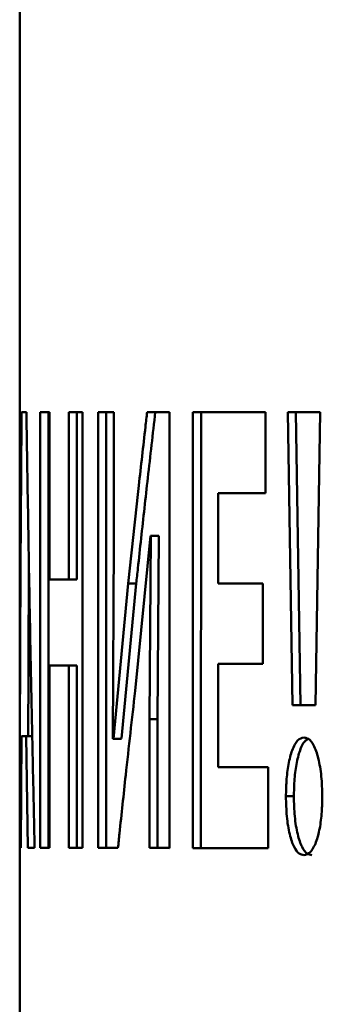
# Paper-space layout 'Лист1' of a CAD drawing. Units: millimetres. Extents: x -4198 to 2886, y 694 to 6317.
# Drawn here: x -2745 to -2742, y 5744 to 5756 of the extents above; entities that cross this region are included whole.
import ezdxf

# ---------------------------------------------------------------- set-up
doc = ezdxf.new("R2010")
doc.units = ezdxf.units.MM

psp = doc.layouts.new('Лист1')

# ---------------------------------------------------------------- linework, layer by layer
at = {"color": 7, "linetype": 'Continuous', "lineweight": 50}
for p, q in [((-2745.462, 5790.458), (-2745.462, 5740.842)), ((-2745.381, 5751.26), (-2745.439, 5751.26)), ((-2745.215, 5751.26), (-2745.215, 5746.029)), ((-2745.103, 5751.26), (-2745.215, 5751.26)), ((-2745.115, 5746.029), (-2745.115, 5751.26)), ((-2745.103, 5749.25), (-2745.103, 5751.26)), ((-2744.709, 5751.26), (-2744.874, 5751.26)), ((-2744.874, 5751.26), (-2744.874, 5749.25)), ((-2744.775, 5749.25), (-2744.775, 5751.26)), ((-2744.709, 5746.029), (-2744.709, 5751.26)), ((-2744.521, 5751.26), (-2744.522, 5746.029)), ((-2744.332, 5751.26), (-2744.521, 5751.26)), ((-2744.423, 5746.029), (-2744.423, 5751.26)), ((-2744.332, 5749.708), (-2744.332, 5751.26)), ((-2743.666, 5751.259), (-2743.933, 5751.26)), ((-2743.666, 5746.028), (-2743.666, 5751.259)), ((-2742.513, 5751.259), (-2743.383, 5751.259)), ((-2743.383, 5751.259), (-2743.383, 5746.028)), ((-2743.287, 5746.028), (-2743.286, 5751.259)), ((-2742.513, 5750.289), (-2742.513, 5751.259)), ((-2741.857, 5751.259), (-2742.244, 5751.259)), ((-2742.244, 5751.259), (-2742.189, 5747.743)), ((-2742.094, 5747.743), (-2742.149, 5751.259)), ((-2741.912, 5747.743), (-2741.857, 5751.259)), ((-2743.081, 5749.203), (-2743.081, 5750.289)), ((-2743.081, 5750.289), (-2742.513, 5750.289)), ((-2743.081, 5750.289), (-2742.984, 5750.289)), ((-2742.984, 5750.289), (-2742.513, 5750.289)), ((-2744.077, 5747.914), (-2743.893, 5749.777)), ((-2743.889, 5749.777), (-2743.906, 5747.573)), ((-2743.893, 5749.777), (-2743.889, 5749.777)), ((-2743.893, 5749.777), (-2743.795, 5749.777)), ((-2743.889, 5749.777), (-2743.791, 5749.777)), ((-2743.791, 5749.777), (-2743.808, 5747.573)), ((-2743.791, 5749.777), (-2743.795, 5749.777)), ((-2744.343, 5747.34), (-2744.332, 5749.707)), ((-2744.874, 5749.25), (-2745.103, 5749.25)), ((-2744.874, 5749.25), (-2744.775, 5749.25)), ((-2744.162, 5749.203), (-2744.338, 5747.34)), ((-2744.064, 5749.203), (-2744.24, 5747.341)), ((-2744.162, 5749.203), (-2744.064, 5749.203)), ((-2742.547, 5749.203), (-2743.081, 5749.203)), ((-2742.547, 5748.24), (-2742.547, 5749.203)), ((-2743.081, 5746.999), (-2743.081, 5748.24)), ((-2743.081, 5748.24), (-2742.547, 5748.24)), ((-2743.081, 5748.24), (-2742.984, 5748.24)), ((-2742.547, 5748.24), (-2742.984, 5748.24)), ((-2745.103, 5746.029), (-2745.103, 5748.218)), ((-2745.103, 5748.218), (-2744.874, 5748.218)), ((-2745.103, 5748.218), (-2745.004, 5748.218)), ((-2744.775, 5748.218), (-2745.004, 5748.218)), ((-2744.874, 5748.218), (-2744.874, 5746.029)), ((-2744.874, 5748.218), (-2744.775, 5748.218)), ((-2744.775, 5746.029), (-2744.775, 5748.218)), ((-2742.189, 5747.743), (-2741.912, 5747.743)), ((-2741.912, 5747.743), (-2742.094, 5747.743)), ((-2743.906, 5747.573), (-2743.906, 5746.029)), ((-2743.906, 5747.573), (-2743.808, 5747.573)), ((-2743.809, 5746.029), (-2743.809, 5747.573)), ((-2745.448, 5746.029), (-2745.439, 5747.372)), ((-2745.439, 5747.372), (-2745.384, 5747.372)), ((-2745.384, 5747.372), (-2745.363, 5746.029)), ((-2745.311, 5747.372), (-2745.339, 5747.372)), ((-2744.338, 5747.34), (-2744.343, 5747.34)), ((-2744.338, 5747.34), (-2744.24, 5747.34)), ((-2742.481, 5746.998), (-2743.081, 5746.999)), ((-2742.481, 5746.028), (-2742.481, 5746.998)), ((-2742.268, 5746.649), (-2742.173, 5746.649)), ((-2745.462, 5746.03), (-2745.448, 5746.029)), ((-2745.462, 5746.03), (-2745.448, 5746.03)), ((-2745.363, 5746.029), (-2745.283, 5746.029)), ((-2745.215, 5746.029), (-2745.103, 5746.029)), ((-2745.215, 5746.029), (-2745.115, 5746.029)), ((-2745.103, 5746.029), (-2745.115, 5746.029)), ((-2744.874, 5746.029), (-2744.709, 5746.029)), ((-2744.874, 5746.029), (-2744.775, 5746.029)), ((-2744.709, 5746.029), (-2744.775, 5746.029)), ((-2744.522, 5746.029), (-2744.283, 5746.029)), ((-2744.522, 5746.029), (-2744.423, 5746.029)), ((-2744.283, 5746.029), (-2744.423, 5746.029)), ((-2743.906, 5746.029), (-2743.666, 5746.028)), ((-2743.906, 5746.029), (-2743.809, 5746.029)), ((-2743.666, 5746.029), (-2743.809, 5746.029)), ((-2743.383, 5746.028), (-2742.481, 5746.028)), ((-2743.383, 5746.028), (-2743.287, 5746.028)), ((-2742.481, 5746.028), (-2743.287, 5746.028))]:
    psp.add_line(p, q, dxfattribs=at)
at = {"color": 7, "linetype": 'Continuous', "lineweight": 50, "flags": 128}
for points in [[(-2742.189, 5747.743), (-2742.136, 5747.743), (-2742.094, 5747.743)], [(-2745.439, 5747.372), (-2745.383, 5747.372), (-2745.339, 5747.372)], [(-2745.311, 5747.372), (-2745.34, 5747.372), (-2745.384, 5747.372)], [(-2745.363, 5746.029), (-2745.307, 5746.029), (-2745.283, 5746.029)]]:
    psp.add_lwpolyline(points, dxfattribs=at)
at = {"color": 7, "linetype": 'Continuous', "lineweight": 50}
for points, knots in [([(-2745.439, 5751.26), (-2745.44, 5751.197), (-2745.442, 5750.878), (-2745.448, 5750.048), (-2745.455, 5748.826), (-2745.46, 5747.401), (-2745.461, 5746.487), (-2745.462, 5746.03)], [0, 0, 0, 0, 0.036582, 0.182912, 0.47557, 0.737785, 1, 1, 1, 1]), ([(-2745.283, 5746.029), (-2745.284, 5746.093), (-2745.291, 5746.411), (-2745.309, 5747.24), (-2745.334, 5748.462), (-2745.36, 5749.887), (-2745.374, 5750.803), (-2745.381, 5751.26)], [0, 0, 0, 0, 0.036537, 0.182685, 0.474981, 0.73749, 1, 1, 1, 1]), ([(-2743.933, 5751.26), (-2743.94, 5751.201), (-2743.973, 5750.908), (-2744.029, 5750.419), (-2744.099, 5749.792), (-2744.141, 5749.399), (-2744.162, 5749.203)], [0, 0, 0, 0, 0.085423, 0.427115, 0.713557, 1, 1, 1, 1]), ([(-2744.064, 5749.203), (-2744.057, 5749.263), (-2744.025, 5749.565), (-2743.979, 5749.988), (-2743.909, 5750.613), (-2743.865, 5750.997), (-2743.835, 5751.26)], [0, 0, 0, 0, 0.088054, 0.440272, 0.61638, 1, 1, 1, 1]), ([(-2745.359, 5747.372), (-2745.359, 5747.53), (-2745.358, 5747.822), (-2745.356, 5748.384), (-2745.354, 5748.918), (-2745.352, 5749.317), (-2745.351, 5749.447)], [0, 0, 0, 0, 0.228219, 0.42271, 0.811691, 1, 1, 1, 1]), ([(-2744.283, 5746.029), (-2744.277, 5746.087), (-2744.247, 5746.378), (-2744.197, 5746.837), (-2744.135, 5747.408), (-2744.096, 5747.746), (-2744.077, 5747.915)], [0, 0, 0, 0, 0.092506, 0.462532, 0.731265, 1, 1, 1, 1]), ([(-2742.052, 5747.355), (-2742.078, 5747.349), (-2742.129, 5747.335), (-2742.195, 5747.215), (-2742.24, 5747.039), (-2742.264, 5746.843), (-2742.267, 5746.71), (-2742.268, 5746.649)], [0, 0, 0, 0, 0.219666, 0.440463, 0.639573, 0.834051, 1, 1, 1, 1]), ([(-2741.995, 5747.337), (-2742.007, 5747.332), (-2742.046, 5747.319), (-2742.1, 5747.213), (-2742.145, 5747.039), (-2742.169, 5746.843), (-2742.171, 5746.71), (-2742.173, 5746.649)], [0, 0, 0, 0, 0.123475, 0.371754, 0.595146, 0.813739, 1, 1, 1, 1]), ([(-2741.832, 5746.649), (-2741.834, 5746.73), (-2741.839, 5746.892), (-2741.876, 5747.112), (-2741.932, 5747.268), (-2741.994, 5747.345), (-2742.034, 5747.352), (-2742.052, 5747.355)], [0, 0, 0, 0, 0.220559, 0.44229, 0.655597, 0.846315, 1, 1, 1, 1]), ([(-2742.268, 5746.649), (-2742.266, 5746.568), (-2742.262, 5746.405), (-2742.227, 5746.188), (-2742.173, 5746.034), (-2742.112, 5745.954), (-2742.071, 5745.946), (-2742.052, 5745.943)], [0, 0, 0, 0, 0.219446, 0.439926, 0.646791, 0.839547, 1, 1, 1, 1]), ([(-2742.173, 5746.649), (-2742.171, 5746.568), (-2742.167, 5746.405), (-2742.131, 5746.188), (-2742.078, 5746.033), (-2742.017, 5745.954), (-2741.976, 5745.946), (-2741.957, 5745.943)], [0, 0, 0, 0, 0.219603, 0.440241, 0.64737, 0.840082, 1, 1, 1, 1]), ([(-2742.052, 5745.943), (-2742.026, 5745.949), (-2741.974, 5745.963), (-2741.907, 5746.083), (-2741.86, 5746.259), (-2741.836, 5746.453), (-2741.833, 5746.587), (-2741.832, 5746.649)], [0, 0, 0, 0, 0.220693, 0.442727, 0.637553, 0.830792, 1, 1, 1, 1])]:
    psp.add_open_spline(points, degree=3, knots=knots, dxfattribs=at)

doc.saveas('drawing.dxf')
